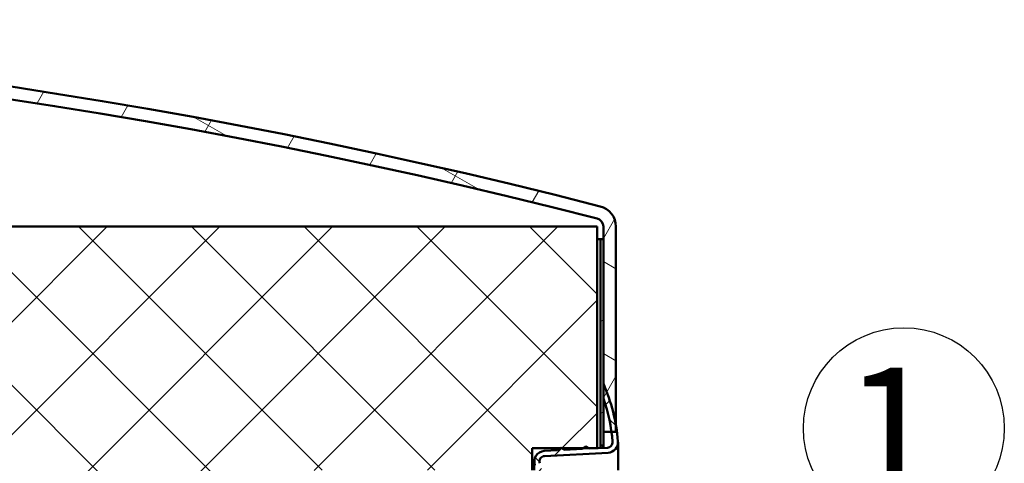
# Model space of a CAD drawing. Units: millimetres. Extents: x 0 to 3564, y 0 to 2520.
# Drawn here: x 858 to 1093, y 2169 to 2275 of the extents above; entities that cross this region are included whole.
import ezdxf

# ---------------------------------------------------------------- set-up
doc = ezdxf.new("R2010")
doc.units = ezdxf.units.MM
doc.header["$LTSCALE"] = 6
for name, color, linetype, lineweight in [('Geometrie náčrtu(ISO)', 7, 'Continuous', 50), ('Viditelné hrany(ISO)', 7, 'Continuous', 50), ('Značky(ISO)', 7, 'Continuous', 25)]:
    doc.layers.add(name, color=color, linetype=linetype, lineweight=lineweight)
doc.layers.add('Šrafování', color=7, linetype='Continuous', lineweight=18, true_color=0x1e1e47)
doc.styles.add('ROMANS', font='arial.ttf', dxfattribs={"width": 0.800000011920929})

# ---------------------------------------------------------------- blocks, each defined once
blk = doc.blocks.new('index závitu katalog 1')
at = {"layer": 'Geometrie náčrtu(ISO)', "lineweight": 25}
blk.add_circle((0, 0), 4, dxfattribs=at)
at = {"layer": 'Značky(ISO)', "color": 7, "insert": (1.385370558872285, 2.41587070535271), "char_height": 5, "attachment_point": 3, "style": 'ROMANS'}
blk.add_mtext('\\fArial|b0|i0;\\H5.0000;1', dxfattribs=at)

msp = doc.modelspace()

# ---------------------------------------------------------------- hatches: boundary and pattern name
at = {"layer": 'Šrafování'}
h = msp.add_hatch(dxfattribs=at)
h.set_pattern_fill('ANSI37', color=256, scale=152.4, angle=105.00024553567, style=0)
h.set_pattern_definition([(150.00024553567, (0, 0), (-9.524929300212351, -16.49782476043301), []), (240.00024553567, (0, 0), (16.49782476043301, -9.524929300212353), [])])
edge = h.paths.add_edge_path()
edge.add_ellipse((647.5880451464892, 872.0248745145332), major_axis=(348.497854077253, 1355.931136047682), ratio=1, start_angle=0, end_angle=28.82805790079946)
edge.add_ellipse((299.5880451464894, 2226.018966082147), major_axis=(-0.4978540772533079, 1.937044480068085), ratio=1, start_angle=0, end_angle=75.58597104959757)
edge.add_line((297.5880451464894, 2226.018966082147), (297.5880451464894, 2223.018966082147))
edge.add_line((297.5880451464894, 2223.018966082147), (297.5880451464894, 2177.024874514535))
edge.add_line((297.5880451464894, 2177.024874514535), (294.5880451464894, 2177.024874514535))
edge.add_line((294.5880451464894, 2177.024874514535), (294.5880451464894, 2226.018966082147))
edge.add_ellipse((299.5880451464894, 2226.018966082147), major_axis=(-5, 5.551115123126258e-15), ratio=1, start_angle=284.4140289503997, end_angle=360.00000000000006, ccw=False)
edge.add_ellipse((647.5880451464892, 872.0248745145377), major_axis=(-349.2446351931329, 1358.83670276778), ratio=1, start_angle=331.17194209920046, end_angle=360, ccw=False)
edge.add_ellipse((995.5880451464893, 2226.018966082147), major_axis=(1.244635193133093, 4.842611200170245), ratio=1, start_angle=284.4140289504004, end_angle=360, ccw=False)
edge.add_line((1000.588045146489, 2226.018966082147), (1000.588045146489, 2178.57686859385))
edge.add_line((1000.588045146489, 2178.57686859385), (1000.588045146489, 2177.024874514535))
edge.add_line((1000.588045146489, 2177.024874514535), (999.5161533821428, 2177.024874514535))
edge.add_line((999.5161533821426, 2177.024874514535), (997.5880451464894, 2177.024874514535))
edge.add_line((997.5880451464893, 2177.024874514535), (997.5880451464893, 2184.973774517463))
edge.add_line((997.5880451464893, 2184.973774517463), (997.5880451464893, 2188.518966082146))
edge.add_line((997.5880451464893, 2188.518966082146), (997.5880451464893, 2223.018966082147))
edge.add_line((997.5880451464893, 2223.018966082147), (997.5880451464893, 2226.018966082147))
edge.add_ellipse((995.5880451464893, 2226.018966082147), major_axis=(2.000000000000028, -1.054711873393851e-14), ratio=1, start_angle=3.021526947390161e-13, end_angle=75.58597104961295)
h = msp.add_hatch(dxfattribs=at)
h.set_pattern_fill('ANSI37', color=256, scale=152.4, style=0)
h.set_pattern_definition([(45, (0, 0), (-13.47038418160373, 13.47038418160373), []), (135, (0, 0), (-13.47038418160373, -13.47038418160373), [])])
h.paths.add_polyline_path([(996.0880451464897, 1406.082736421028), (996.0880451464897, 1406.073396730028), (995.9098332259152, 1406.073396730028), (994.0897127113064, 1406.073396730028), (992.8210361584813, 1406.073396730028), (987.6724278786455, 1406.073396730028), (987.1582389344712, 1406.073396730028), (980.5880451464897, 1406.073396730028), (980.5880451464897, 1401.518966082146), (980.5880451464897, 1400.518966082147), (947.5880451464897, 1400.518966082147), (947.5880451464897, 1401.318966082146), (947.5880451464897, 1401.518966082146), (947.5880451464897, 1475.718966082146), (980.5880451464897, 1475.718966082146), (980.5880451464897, 1466.346828952711), (996.0880451464897, 1466.346828952711)])
h.paths.add_polyline_path([(980.5880451464897, 1366.518966082146), (980.5880451464897, 1361.964535434265), (987.1582389344695, 1361.964535434265), (987.6724278786476, 1361.964535434265), (992.8210361584794, 1361.964535434265), (994.0897127113088, 1361.964535434265), (995.9098332258826, 1361.964535434265), (996.0880451464897, 1361.964535434265), (996.0880451464897, 1361.955195743264), (996.0880451464897, 975.6911032115815), (980.5880451464897, 975.6911032115815), (980.5880451464897, 966.3189660821467), (947.5880451464897, 966.3189660821467), (947.5880451464897, 1366.518966082146), (947.5880451464897, 1366.718966082146), (947.5880451464897, 1367.518966082147), (980.5880451464897, 1367.518966082147)])
edge = h.paths.add_edge_path()
edge.add_ellipse((933.5880451464895, 2071.118966082146), major_axis=(-9.949522948394687e-14, 96.75000000000097), ratio=1, start_angle=4.196467775650652e-15, end_angle=51.27989156517676)
edge.add_ellipse((647.5880451260621, 1568.499121553448), major_axis=(210.514593015055, 563.1385674930297), ratio=1, start_angle=0, end_angle=0.1894120972199936)
edge.add_ellipse((647.5880451464882, 1568.49912160831), major_axis=(208.6517861230227, 563.831421745612), ratio=1, start_angle=0, end_angle=15.52443534262343)
edge.add_ellipse((647.5880451464366, 1568.499121607447), major_axis=(50.1303210836583, 599.106326881209), ratio=1, start_angle=0, end_angle=1.541081607020328)
edge.add_line((681.5880451464898, 2168.736941143206), (681.5880451464898, 2226.018966082148))
edge.add_line((681.5880451464898, 2226.018966082147), (996.0880451464898, 2226.018966082147))
edge.add_line((996.0880451464899, 2226.018966082147), (996.0880451464898, 2173.082736421027))
edge.add_line((996.0880451464897, 2173.082736421027), (996.0880451464897, 2173.073396730028))
edge.add_line((996.0880451464897, 2173.073396730028), (995.9098332259215, 2173.073396730029))
edge.add_line((995.9098332259214, 2173.073396730028), (994.0897127113058, 2173.073396730028))
edge.add_line((994.0897127113058, 2173.073396730028), (992.8210361584813, 2173.073396730028))
edge.add_line((992.8210361584815, 2173.073396730028), (987.6724278786448, 2173.073396730028))
edge.add_line((987.6724278786446, 2173.073396730028), (987.1582389344713, 2173.073396730028))
edge.add_line((987.1582389344715, 2173.073396730028), (980.5880451464897, 2173.073396730028))
edge.add_line((980.5880451464897, 2173.073396730028), (980.5880451464897, 2167.868966082147))
edge.add_line((980.5880451464897, 2167.868966082147), (973.5880451464893, 2167.868966082147))
edge.add_line((973.5880451464892, 2167.868966082147), (933.5880451464893, 2167.868966082147))
edge = h.paths.add_edge_path()
edge.add_ellipse((647.5880451462056, 1568.499121607721), major_axis=(265.0547614630647, 539.617840167047), ratio=1, start_angle=0, end_angle=2.229491194894937)
edge.add_ellipse((933.5880451214964, 2071.118966109986), major_axis=(-42.138168711706, 46.90071676324494), ratio=1, start_angle=359.85191628335093, end_angle=360, ccw=False)
edge.add_ellipse((933.5880451464895, 2071.118966082146), major_axis=(-42.01681095895228, 47.00946816163481), ratio=1, start_angle=330.5734832704966, end_angle=360, ccw=False)
edge.add_ellipse((933.58804514652, 2071.118966081982), major_axis=(-13.50000000003071, 61.58776258332752), ratio=1, start_angle=357.6838517762309, end_angle=360, ccw=False)
edge.add_ellipse((933.5880451464915, 2071.118966082127), major_axis=(-11.00000000000207, 62.08302908204786), ratio=1, start_angle=349.9524909166889, end_angle=360, ccw=False)
edge.add_line((933.5880451464893, 2134.168966082147), (973.5880451464892, 2134.168966082147))
edge.add_line((973.5880451464892, 2134.168966082147), (980.5880451464895, 2134.168966082147))
edge.add_line((980.5880451464897, 2134.168966082147), (980.5880451464897, 2128.964535434266))
edge.add_line((980.5880451464897, 2128.964535434265), (987.158238934469, 2128.964535434265))
edge.add_line((987.1582389344691, 2128.964535434265), (987.6724278786477, 2128.964535434265))
edge.add_line((987.6724278786476, 2128.964535434265), (992.8210361584788, 2128.964535434265))
edge.add_line((992.8210361584789, 2128.964535434265), (994.0897127113088, 2128.964535434265))
edge.add_line((994.0897127113088, 2128.964535434265), (995.909833225878, 2128.964535434265))
edge.add_line((995.909833225878, 2128.964535434265), (996.0880451464895, 2128.964535434266))
edge.add_line((996.0880451464897, 2128.964535434266), (996.0880451464898, 2128.955195743264))
edge.add_line((996.0880451464897, 2128.955195743264), (996.0880451464895, 1792.691103211582))
edge.add_line((996.0880451464897, 1792.691103211582), (980.5880451464897, 1792.691103211582))
edge.add_line((980.5880451464897, 1792.691103211582), (980.5880451464898, 1783.318966082147))
edge.add_line((980.5880451464897, 1783.318966082147), (947.5880451464895, 1783.318966082147))
edge.add_line((947.5880451464897, 1783.318966082147), (947.5880451464897, 2034.018966082146))
edge.add_line((947.5880451464897, 2034.018966082146), (947.5880451464897, 2038.590033894012))
edge.add_line((947.5880451464897, 2038.590033894011), (947.5880451464897, 2051.905174753113))
edge.add_line((947.5880451464897, 2051.905174753112), (947.5880451464897, 2052.018966082147))
edge.add_ellipse((885.0880451464888, 2052.018966082147), major_axis=(62.50000000000099, -4.57763622743423e-15), ratio=1, start_angle=4.196467775650649e-15, end_angle=25.694355156616)
edge.add_ellipse((885.0880451464893, 2052.018966082147), major_axis=(56.31998384501073, 27.09814421132533), ratio=1, start_angle=0, end_angle=38.14584639033284)
edge = h.paths.add_edge_path()
edge.add_line((947.5880451464895, 562.7998280939986), (996.0880451464895, 562.7998280939986))
edge.add_line((996.0880451464897, 562.7998280939986), (996.0880451464897, 438.7333967300284))
edge.add_line((996.0880451464897, 438.7333967300284), (980.5880451464897, 438.7333967300284))
edge.add_line((980.5880451464897, 438.7333967300284), (980.5880451464897, 432.8689660821468))
edge.add_line((980.5880451464897, 432.8689660821469), (973.5880451464894, 432.8689660821469))
edge.add_line((973.5880451464892, 432.8689660821469), (933.5880451464895, 432.8689660821469))
edge.add_ellipse((933.5880451464895, 495.9189660821468), major_axis=(-4.617919426235579e-15, -63.04999999999995), ratio=1, start_angle=317.30039261950327, end_angle=360, ccw=False)
edge.add_ellipse((933.588045132432, 495.918966066952), major_axis=(-42.75764965003666, -46.33665820702229), ratio=1, start_angle=359.8537568963423, end_angle=360.00000000000006, ccw=False)
edge.add_ellipse((647.5880451464591, 999.5388950781448), major_axis=(243.1242189614067, -549.8473007613057), ratio=1, start_angle=0, end_angle=2.306375497113655)
edge.add_ellipse((885.0880451464895, 516.019050604245), major_axis=(27.5547614627808, -56.09799569262033), ratio=1, start_angle=0, end_angle=38.16430287233977)
edge.add_ellipse((885.0880451464891, 516.019050604245), major_axis=(56.32870994990884, -27.0800006532328), ratio=1, start_angle=3.256887993818622e-14, end_angle=25.67589867460962)
edge.add_line((947.5880451464895, 516.019050604245), (947.5880451464895, 516.1327574111796))
edge.add_line((947.5880451464895, 516.1327574111796), (947.5880451464895, 529.4478982702806))
edge.add_line((947.5880451464895, 529.4478982702806), (947.5880451464895, 534.018966082146))
edge.add_line((947.5880451464895, 534.018966082146), (947.5880451464895, 562.7998280939987))
h.paths.add_polyline_path([(958.183279823227, 612.7912366699568), (947.5880451464895, 612.9876763089218), (947.5880451464897, 613.518966082146), (947.5880451464897, 939.7189660821467), (980.5880451464897, 939.7189660821467), (980.5880451464897, 930.3468289527116), (996.0880451464897, 930.3468289527117), (996.0880451464897, 614.0189660821459), (996.0880451464897, 612.7912366699568), (973.0880451464901, 612.7912366699568)])
h.paths.add_polyline_path([(958.1871649666938, 1637.967319099168), (947.5880451464897, 1638.163830770156), (947.5880451464897, 1638.518966082146), (947.5880451464897, 1756.718966082147), (980.5880451464897, 1756.718966082147), (980.5880451464897, 1747.346828952712), (996.0880451464897, 1747.346828952712), (996.0880451464897, 1639.018966082147), (996.0880451464897, 1637.967319099168), (973.0880451464899, 1637.967319099168)])
h.paths.add_polyline_path([(947.5880451464897, 1587.97591052321), (996.0880451464897, 1587.97591052321), (996.0880451464897, 1511.691103211581), (980.5880451464897, 1511.691103211581), (980.5880451464897, 1502.318966082146), (947.5880451464897, 1502.318966082146)])
h.paths.add_polyline_path([(299.0880451464893, 1893.668966082148), (347.5880451464893, 1893.668966082148), (347.5880451464893, 1699.518966082147), (299.0880451464892, 1699.518966082147), (299.0880451464892, 1710.018966082148), (299.0880451464892, 1711.018966082147)])
edge = h.paths.add_edge_path()
edge.add_line((347.5880451464893, 1925.368966082148), (299.0880451464893, 1925.368966082148))
edge.add_line((299.0880451464893, 1925.368966082148), (299.0880451464892, 2226.018966082147))
edge.add_line((299.0880451464892, 2226.018966082147), (613.5880451464893, 2226.018966082147))
edge.add_line((613.5880451464892, 2226.018966082147), (613.5880451464892, 2168.736941143205))
edge.add_ellipse((647.5880451463837, 1568.499121609791), major_axis=(-33.99999999989437, 600.2378195334139), ratio=1, start_angle=8.464550050489283e-16, end_angle=1.5410816070213)
edge.add_ellipse((647.588045146487, 1568.499121608324), major_axis=(-50.13032108355011, 599.1063268803358), ratio=1, start_angle=0, end_angle=21.37670684271768)
edge.add_ellipse((410.0880451464886, 2052.018966082148), major_axis=(-27.55476146278022, 56.09799569261953), ratio=1, start_angle=0, end_angle=38.1458463904294)
edge.add_ellipse((410.0880451464879, 2052.018966082148), major_axis=(-56.3199838450542, 27.0981442112307), ratio=1, start_angle=4.071109992273394e-15, end_angle=25.69435515652131)
edge.add_line((347.5880451464893, 2052.018966082147), (347.5880451464893, 2051.905174753112))
edge.add_line((347.5880451464893, 2051.905174753112), (347.5880451464893, 2038.590033894011))
edge.add_line((347.5880451464893, 2038.590033894011), (347.5880451464893, 2034.018966082146))
edge.add_line((347.5880451464893, 2034.018966082146), (347.5880451464893, 1925.368966082148))
h.paths.add_polyline_path([(347.5880451464893, 1642.518966082147), (347.5880451464893, 735.0189660821469), (318.5880451464893, 735.0189660821469), (310.5880451464894, 735.0189660821469), (306.5880451464893, 735.0189660821469), (300.5880451464893, 735.0189660821469), (299.0880451464892, 735.0189660821469), (299.0880451464892, 735.1347996468296), (299.0880451464892, 736.6356327488099), (299.0880451464892, 1631.018966082145), (299.0880451464892, 1632.018966082147), (299.0880451464892, 1642.518966082147)])
edge = h.paths.add_edge_path()
edge.add_line((432.5880451464894, 366.0189660821475), (427.5880451464894, 361.0189660821475))
edge.add_line((427.5880451464894, 361.0189660821475), (383.0957223629318, 361.0189660821475))
edge.add_line((383.0957223629318, 361.0189660821475), (381.8880451464907, 361.0189660821475))
edge.add_line((381.8880451464908, 361.0189660821475), (380.3880451464908, 361.0189660821475))
edge.add_line((380.3880451464908, 361.0189660821475), (378.3880451464906, 361.0189660821475))
edge.add_line((378.3880451464906, 361.0189660821475), (370.3880451464908, 361.0189660821475))
edge.add_line((370.3880451464908, 361.0189660821475), (368.3880451464908, 361.0189660821475))
edge.add_line((368.3880451464908, 361.0189660821475), (366.8880451464907, 361.0189660821475))
edge.add_line((366.8880451464908, 361.0189660821475), (365.6803679300587, 361.0189660821475))
edge.add_line((365.6803679300587, 361.0189660821475), (342.5880451464894, 361.0189660821475))
edge.add_line((342.5880451464894, 361.0189660821475), (337.5880451464894, 366.0189660821475))
edge.add_line((337.5880451464894, 366.0189660821475), (299.0880451464894, 366.0189660821475))
edge.add_line((299.0880451464894, 366.0189660821475), (299.0880451464892, 561.4022994154822))
edge.add_line((299.0880451464892, 561.4022994154823), (299.0880451464892, 562.9031325174626))
edge.add_line((299.0880451464892, 562.9031325174626), (299.0880451464892, 563.018966082147))
edge.add_line((299.0880451464892, 563.0189660821469), (300.5880451464893, 563.0189660821469))
edge.add_line((300.5880451464893, 563.0189660821469), (306.5880451464893, 563.0189660821469))
edge.add_line((306.5880451464894, 563.0189660821469), (310.5880451464894, 563.0189660821469))
edge.add_line((310.5880451464894, 563.0189660821469), (318.5880451464893, 563.0189660821469))
edge.add_line((318.5880451464893, 563.0189660821469), (347.5880451464892, 563.0189660821469))
edge.add_line((347.5880451464892, 563.0189660821469), (347.5880451464892, 534.0189660821461))
edge.add_line((347.5880451464892, 534.0189660821461), (347.5880451464892, 529.4478982702805))
edge.add_line((347.5880451464892, 529.4478982702805), (347.5880451464892, 516.1327574111795))
edge.add_line((347.5880451464892, 516.1327574111795), (347.5880451464892, 516.019050604245))
edge.add_ellipse((410.088045146509, 516.0190506042452), major_axis=(-62.50000000001982, -3.506937316526144e-13), ratio=1, start_angle=0, end_angle=2.751332162449152)
edge.add_ellipse((410.0880451464884, 516.0190506042449), major_axis=(-62.42795441835458, -3.000084522097981), ratio=1, start_angle=0, end_angle=11.0328729962492)
edge.add_ellipse((410.0880451464865, 516.019050604244), major_axis=(-60.69999999999576, -14.89160837519472), ratio=1, start_angle=5.088887490341627e-14, end_angle=11.89169351590298)
edge.add_ellipse((410.0880451464891, 516.0190506042449), major_axis=(-56.32870994991228, -27.08000065322453), ratio=1, start_angle=0, end_angle=38.16430287234827)
edge.add_ellipse((647.5880451465006, 999.5388950781047), major_axis=(-265.0547614627923, -539.6178401664805), ratio=1, start_angle=6.771640040374427e-15, end_angle=3.852489260271217)
edge.add_ellipse((647.588045147458, 999.5388950804493), major_axis=(-228.2000000009674, -556.2069758665729), ratio=1, start_angle=1.015746006051885e-14, end_angle=0.5141186330948424)
edge.add_ellipse((647.588045146489, 999.5388950780771), major_axis=(-223.1999999999983, -558.2322097478788), ratio=1, start_angle=6.771640040374764e-15, end_angle=17.04234704755757)
edge.add_ellipse((647.588045146476, 999.5388950778777), major_axis=(-49.79311485730657, -599.1344471089651), ratio=1, start_angle=1.692910010094254e-15, end_angle=2.025343294270162)
edge.add_line((619.0003750993782, 399.0189660821477), (619.0003750993782, 385.0189660821476))
edge.add_line((619.0003750993782, 385.0189660821476), (618.9003750993782, 385.0189660821476))
edge.add_line((618.9003750993782, 385.0189660821476), (614.9003750993782, 381.0189660821476))
edge.add_line((614.9003750993782, 381.0189660821475), (613.5880451464893, 366.0189660821475))
edge.add_line((613.5880451464893, 366.0189660821475), (432.5880451464893, 366.0189660821475))
edge = h.paths.add_edge_path()
edge.add_line((867.5880451464893, 361.0189660821475), (862.5880451464893, 366.0189660821475))
edge.add_line((862.5880451464893, 366.0189660821475), (681.5880451464893, 366.0189660821475))
edge.add_line((681.5880451464894, 366.0189660821475), (680.2757151936006, 381.0189660821475))
edge.add_line((680.2757151936006, 381.0189660821475), (676.2757151936006, 385.0189660821476))
edge.add_line((676.2757151936006, 385.0189660821476), (676.1757151936006, 385.0189660821476))
edge.add_line((676.1757151936006, 385.0189660821476), (676.1757151936006, 399.0189660821477))
edge.add_ellipse((647.5880451465036, 999.5388950778835), major_axis=(28.58767004709693, -600.5199289957359), ratio=1, start_angle=3.385820020188476e-15, end_angle=2.025343294272561)
edge.add_ellipse((647.58804514649, 999.5388950780757), major_axis=(49.79311485734472, -599.1344471091612), ratio=1, start_angle=0, end_angle=15.55668044751372)
edge.add_ellipse((647.5880451509809, 999.538895065973), major_axis=(208.6517566621096, -563.8314326341617), ratio=1, start_angle=0, end_angle=0.127140753192937)
edge.add_ellipse((933.5880451464897, 495.918966082147), major_axis=(-76.09760216039282, -59.74711244435677), ratio=1, start_angle=4.207865625088678e-14, end_angle=51.86319763120522)
edge.add_line((933.5880451464895, 399.1689660821468), (973.5880451464892, 399.1689660821468))
edge.add_line((973.5880451464892, 399.1689660821468), (980.5880451464894, 399.1689660821468))
edge.add_line((980.5880451464897, 399.1689660821468), (980.5880451464897, 393.3045354342653))
edge.add_line((980.5880451464897, 393.3045354342652), (996.0880451464897, 393.3045354342652))
edge.add_line((996.0880451464897, 393.3045354342652), (996.0880451464894, 366.0189660821475))
edge.add_line((996.0880451464892, 366.0189660821475), (957.5880451464892, 366.0189660821475))
edge.add_line((957.5880451464893, 366.0189660821475), (952.5880451464893, 361.0189660821475))
edge.add_line((952.5880451464893, 361.0189660821475), (867.5880451464893, 361.0189660821475))
h = msp.add_hatch(dxfattribs=at)
h.set_pattern_fill('ANSI31', color=256, scale=152.4, angle=-14.999977780745, style=0)
h.set_pattern_definition([(30.00002221925499, (0, 0), (-9.52500639782599, 16.49778024830534), [])])
h.paths.add_polyline_path([(996.9380451464896, 393.3045354342652), (997.5880451464895, 393.3045354342652), (997.5880451464895, 382.0641576468287), (997.5880451464895, 378.5189660821459), (997.5880451464893, 366.0189660821475), (996.9380451464893, 366.0189660821475)])
h.paths.add_polyline_path([(996.9380451464893, 2223.018966082147), (997.5880451464893, 2223.018966082147), (997.5880451464895, 2188.518966082146), (997.5880451464895, 2184.973774517463), (997.5880451464895, 2177.024874514535), (997.5880451464895, 2173.733396730028), (996.9380451464896, 2173.733396730028)])
h.paths.add_polyline_path([(996.9380451464896, 1747.346828952712), (997.5880451464895, 1747.346828952712), (997.5880451464895, 1735.763768222308), (997.5880451464895, 1732.518966082146), (997.5880451464895, 1664.018966082147), (997.5880451464895, 1639.518966082147), (997.5880451464895, 1639.018966082147), (997.5880451464895, 1637.967319099168), (996.9380451464896, 1637.967319099168), (996.9380451464896, 1639.018966082147)])
h.paths.add_polyline_path([(996.9380451464896, 1587.97591052321), (997.5880451464895, 1587.97591052321), (997.5880451464895, 1564.018966082147), (997.5880451464895, 1526.518966082146), (997.5880451464895, 1523.274163941983), (997.5880451464895, 1511.691103211581), (996.9380451464896, 1511.691103211581)])
h.paths.add_polyline_path([(996.9380451464896, 2128.304535434265), (997.5880451464895, 2128.304535434265), (997.5880451464895, 2117.064157646828), (997.5880451464895, 2113.518966082146), (997.5880451464895, 1807.518966082146), (997.5880451464895, 1804.274163941984), (997.5880451464895, 1792.691103211582), (996.9380451464896, 1792.691103211582)])
h.paths.add_polyline_path([(996.9380451464896, 562.7998280939986), (997.5880451464895, 562.7998280939986), (997.5880451464895, 539.0189660821459), (997.5880451464895, 453.5189660821459), (997.5880451464895, 449.9737745174633), (997.5880451464895, 438.7333967300284), (996.9380451464896, 438.7333967300284)])
h.paths.add_polyline_path([(996.9380451464896, 930.3468289527116), (997.5880451464895, 930.3468289527117), (997.5880451464895, 918.7637682223078), (997.5880451464895, 915.5189660821457), (997.5880451464895, 639.018966082146), (997.5880451464895, 614.5189660821458), (997.5880451464895, 614.0189660821459), (997.5880451464895, 612.7912366699568), (996.9380451464896, 612.7912366699568), (996.9380451464896, 614.0189660821459)])
h.paths.add_polyline_path([(996.9380451464896, 1361.304535434265), (997.5880451464895, 1361.304535434265), (997.5880451464895, 1350.064157646829), (997.5880451464895, 1346.518966082146), (997.5880451464895, 990.5189660821457), (997.5880451464895, 987.2741639419835), (997.5880451464895, 975.6911032115815), (996.9380451464896, 975.6911032115815)])
h.paths.add_polyline_path([(996.9380451464896, 1466.346828952711), (997.5880451464895, 1466.346828952711), (997.5880451464895, 1454.763768222308), (997.5880451464895, 1451.518966082146), (997.5880451464895, 1421.518966082146), (997.5880451464895, 1417.973774517463), (997.5880451464895, 1406.733396730029), (996.9380451464896, 1406.733396730029)])
h.paths.add_polyline_path([(298.2380451464891, 742.0189660821469), (297.5880451464893, 742.0189660821468), (297.5880451464893, 1611.018966082146), (297.5880451464893, 1631.018966082147), (298.2380451464892, 1631.018966082147), (298.2380451464892, 1611.018966082146)])
h.paths.add_polyline_path([(297.5880451464894, 2223.018966082147), (298.2380451464895, 2223.018966082147), (298.2380451464892, 1731.018966082146), (298.2380451464892, 1711.018966082147), (297.5880451464893, 1711.018966082147), (297.5880451464893, 1731.018966082146), (297.5880451464893, 2154.024874514536), (297.5880451464893, 2172.024874514537), (297.5880451464893, 2177.024874514535)])
h.paths.add_polyline_path([(298.2380451464894, 366.0189660821475), (297.5880451464894, 366.0189660821475), (297.5880451464893, 556.0189660821469), (298.2380451464891, 556.0189660821469)])
h = msp.add_hatch(dxfattribs=at)
h.set_pattern_fill('ANSI37', color=256, scale=152.4, angle=90.00021045915, style=0)
h.set_pattern_definition([(135.00021045915, (0, 0), (-13.47033470202887, -13.47043366099684), []), (225.00021045915, (0, 0), (13.47043366099684, -13.47033470202887), [])])
edge = h.paths.add_edge_path()
edge.add_ellipse((958.2226035378243, 2171.216885081443), major_axis=(42.36544160866508, 7.359983512407502), ratio=1, start_angle=354.8164063156296, end_angle=360.0000000000001)
edge.add_ellipse((958.2226035378255, 2171.216885081443), major_axis=(39.36544160866397, 17.30208100070278), ratio=1, start_angle=346.1287393842456, end_angle=359.9999999999999)
edge.add_line((997.5880451464895, 2188.518966082146), (997.5880451464895, 2184.973774517463))
edge.add_ellipse((958.222603537826, 2171.216885081443), major_axis=(41.29354984431656, 5.807989433092623), ratio=1, start_angle=0, end_angle=11.25658877922308, ccw=False)
edge.add_ellipse((958.2226035378353, 2171.216885081444), major_axis=(41.56120921210665, 3.399395361927271), ratio=1, start_angle=1.1368683772161603e-13, end_angle=3.330247345614282, ccw=False)
edge.add_ellipse((998.488139561075, 2174.510304089163), major_axis=(0.06803674311586459, -1.298218395180947), ratio=1, start_angle=0, end_angle=91.67595639641507, ccw=False)
edge.add_line((998.5561763041908, 2173.212085693981), (996.0880451464897, 2173.082736421027))
edge.add_line((996.0880451464897, 2173.082736421027), (995.9098332259189, 2173.073396730028))
edge.add_line((995.9098332259189, 2173.073396730028), (994.2080662991813, 2172.984210904541))
edge.add_line((994.2080662991815, 2172.984210904541), (994.0897127113062, 2173.073396730028))
edge.add_line((994.0897127113062, 2173.073396730028), (993.3880451464895, 2173.602141165322))
edge.add_line((993.3880451464895, 2173.602141165321), (992.8210361584813, 2173.073396730028))
edge.add_line((992.8210361584813, 2173.073396730028), (992.6371074560384, 2172.901880440227))
edge.add_line((992.6371074560383, 2172.901880440227), (988.2080662991814, 2172.669764228843))
edge.add_line((988.2080662991814, 2172.669764228843), (987.6724278786448, 2173.073396730029))
edge.add_line((987.6724278786448, 2173.073396730028), (987.3880451464896, 2173.287694489623))
edge.add_line((987.3880451464895, 2173.287694489623), (987.1582389344716, 2173.073396730028))
edge.add_line((987.1582389344717, 2173.073396730028), (986.6371074560385, 2172.587433764528))
edge.add_line((986.6371074560384, 2172.587433764529), (983.4572052558822, 2172.420782151881))
edge.add_ellipse((983.5880451464895, 2169.924208314995), major_axis=(-2.349231551964773, -0.8550503583141756), ratio=1, start_angle=253.0000000000007, end_angle=360.0000000000001)
edge.add_line((981.2388135945248, 2169.069157956681), (981.4830282969274, 2168.39818357633))
edge.add_line((981.4830282969274, 2168.39818357633), (981.8955614424484, 2167.868966082146))
edge.add_line((981.8955614424483, 2167.868966082146), (982.7530282969274, 2166.768966082146))
edge.add_line((982.7530282969274, 2166.768966082146), (983.3530282969273, 2166.768966082146))
edge.add_line((983.3530282969273, 2166.768966082146), (982.9526610392344, 2167.868966082146))
edge.add_line((982.9526610392345, 2167.868966082146), (982.3664447394679, 2169.479582128671))
edge.add_ellipse((983.5880451464895, 2169.924208314995), major_axis=(-0.06803674311583967, 1.298218395180947), ratio=1, start_angle=0, end_angle=107.0000000000006, ccw=False)
edge.add_line((983.5200084033736, 2171.222426710176), (998.7188850370968, 2172.018966082146))
edge.add_ellipse((998.5880451464895, 2174.515539919032), major_axis=(2.491693926460736, 0.2036206689869752), ratio=1, start_angle=268.3281829437882, end_angle=360.0000000000002)
edge = h.paths.add_edge_path()
edge.add_line((983.5200084033736, 2130.815505454116), (998.7188850370968, 2130.018966082146))
edge.add_ellipse((998.5880451464895, 2127.522392245259), major_axis=(0.1308398906073927, 2.496573836886441), ratio=1, start_angle=268.3281829437913, end_angle=360.00000000000006, ccw=False)
edge.add_ellipse((958.2226035378254, 2130.821047082849), major_axis=(42.85713553512479, -3.5022755065762), ratio=1, start_angle=340.9451456998747, end_angle=360, ccw=False)
edge.add_line((997.5880451464895, 2113.518966082146), (997.5880451464895, 2117.064157646828))
edge.add_ellipse((958.2226035378264, 2130.821047082849), major_axis=(39.36544160866298, -13.75688943601983), ratio=1, start_angle=0, end_angle=14.58683612483658)
edge.add_ellipse((998.488139561075, 2127.527628075129), major_axis=(1.295673188866932, -0.1059763542088008), ratio=1, start_angle=3.662225222165944e-13, end_angle=91.6759563964167)
edge.add_line((998.5561763041908, 2128.82584647031), (996.0880451464895, 2128.955195743265))
edge.add_line((996.0880451464897, 2128.955195743265), (995.9098332258756, 2128.964535434266))
edge.add_line((995.9098332258756, 2128.964535434266), (994.2080662991814, 2129.053721259751))
edge.add_line((994.2080662991815, 2129.053721259751), (994.0897127113094, 2128.964535434266))
edge.add_line((994.0897127113092, 2128.964535434266), (993.3880451464894, 2128.43579099897))
edge.add_line((993.3880451464895, 2128.43579099897), (992.8210361584787, 2128.964535434266))
edge.add_line((992.8210361584787, 2128.964535434266), (992.6371074560383, 2129.136051724065))
edge.add_line((992.6371074560383, 2129.136051724065), (988.2080662991814, 2129.368167935449))
edge.add_line((988.2080662991814, 2129.368167935449), (987.6724278786479, 2128.964535434265))
edge.add_line((987.6724278786478, 2128.964535434265), (987.3880451464895, 2128.750237674668))
edge.add_line((987.3880451464895, 2128.750237674668), (987.1582389344687, 2128.964535434266))
edge.add_line((987.1582389344687, 2128.964535434266), (986.6371074560383, 2129.450498399763))
edge.add_line((986.6371074560384, 2129.450498399763), (983.4572052558822, 2129.617150012411))
edge.add_ellipse((983.5880451464895, 2132.113723849297), major_axis=(-0.1308398906073913, -2.496573836886434), ratio=1, start_angle=253.0000000000037, end_angle=360, ccw=False)
edge.add_line((981.2388135945248, 2132.968774207611), (981.4830282969274, 2133.639748587961))
edge.add_line((981.4830282969274, 2133.639748587961), (981.8955614424486, 2134.168966082145))
edge.add_line((981.8955614424488, 2134.168966082146), (982.7530282969275, 2135.268966082146))
edge.add_line((982.7530282969274, 2135.268966082146), (983.3530282969273, 2135.268966082146))
edge.add_line((983.3530282969273, 2135.268966082146), (982.9526610392345, 2134.168966082146))
edge.add_line((982.9526610392345, 2134.168966082146), (982.3664447394677, 2132.558350035621))
edge.add_ellipse((983.5880451464895, 2132.113723849297), major_axis=(-1.221600407021684, 0.4446261863233594), ratio=1, start_angle=0, end_angle=106.9999999999991)

# ---------------------------------------------------------------- linework, layer by layer
at = {"layer": 'Viditelné hrany(ISO)'}
for p, q in [((681.5880451464898, 2226.018966082147), (996.0880451464897, 2226.018966082147)), ((996.0880451464897, 2226.018966082147), (996.0880451464894, 2173.073396730028)), ((997.5880451464893, 2177.024874514535), (997.5880451464893, 2226.018966082147)), ((1000.588045146489, 2226.018966082147), (1000.588045146489, 2177.024874514535)), ((996.0880451464897, 2223.018966082147), (996.9380451464893, 2223.018966082147)), ((996.9380451464896, 2173.733396730028), (996.9380451464893, 2223.018966082147)), ((996.9380451464893, 2223.018966082147), (997.5880451464893, 2223.018966082147)), ((997.5880451464893, 2223.018966082147), (997.5880451464893, 2173.733396730028)), ((997.5880451464893, 2184.973774517463), (997.5880451464893, 2188.518966082146)), ((1000.588045146489, 2177.024874514535), (997.5880451464893, 2177.024874514535)), ((1001.088045146489, 2167.868966082146), (1001.088045146489, 2174.515539919032)), ((980.5880451464894, 2173.073396730028), (980.5880451464894, 2167.868966082147)), ((996.0880451464894, 2173.073396730028), (980.5880451464894, 2173.073396730028)), ((983.4572052558821, 2172.420782151881), (986.6371074560384, 2172.587433764529)), ((998.7188850370968, 2172.018966082146), (983.5200084033736, 2171.222426710175)), ((986.6371074560384, 2172.587433764529), (987.3880451464895, 2173.287694489623)), ((987.3880451464895, 2173.287694489623), (988.2080662991814, 2172.669764228843)), ((988.2080662991814, 2172.669764228843), (992.6371074560383, 2172.901880440227)), ((992.6371074560383, 2172.901880440227), (993.3880451464894, 2173.602141165321)), ((993.3880451464894, 2173.602141165321), (994.2080662991813, 2172.984210904541)), ((994.2080662991813, 2172.984210904541), (998.5561763041908, 2173.212085693981)), ((997.5880451464893, 2173.733396730028), (996.9380451464896, 2173.733396730028)), ((997.5880451464893, 2173.161348089951), (997.5880451464893, 2173.733396730028)), ((981.0880451464894, 2169.924208314995), (981.0880451464894, 2167.868966082146))]:
    msp.add_line(p, q, dxfattribs=at)
for centre, radius, start, end in [((647.5880451464892, 872.0248745145376), 1402.999999999998, 75.58597104960022, 104.4140289503998), ((647.5880451464892, 872.0248745145325), 1400.000000000004, 75.58597104960029, 104.4140289503997), ((995.5880451464893, 2226.018966082147), 4.999999999999976, 0, 75.5859710496008), ((995.5880451464893, 2226.018966082147), 2.000000000000028, 0, 75.58597104959485), ((958.2226035378258, 2171.216885081443), 42.99999999999994, 4.671817056212419, 23.72667135633781), ((958.2226035378262, 2171.216885081443), 41.69999999999938, 4.675956396417163, 19.26279252125375), ((998.488139561075, 2174.510304089163), 1.300000000000004, 272.9999999999973, 4.67595639641056), ((998.5880451464895, 2174.515539919032), 2.500000000000005, 272.9999999999975, 4.671817056209315), ((983.5880451464895, 2169.924208314995), 2.500000000000001, 92.99999999999747, 199.999999999997), ((983.5880451464895, 2169.924208314995), 1.300000000000001, 92.99999999999731, 199.9999999999893)]:
    msp.add_arc(centre, radius, start, end, dxfattribs=at)
for points, knots in [([(996.8990154600308, 2173.125095895985), (996.9032614656421, 2173.192142298481), (996.9071718275527, 2173.253583733354), (996.9290763041024, 2173.596858689161), (996.9380451464896, 2173.733396730028), (996.9380451464896, 2173.733396730028)], [2.912579992694022, 2.912579992694022, 2.912579992694022, 2.912579992694022, 2.995585010816565, 2.995585010816565, 3.423525578696515, 3.423525578696515, 3.423525578696515, 3.423525578696515]), ([(997.5880451464893, 2173.733396730029), (997.5880451464893, 2173.733396730029), (997.5790929793293, 2173.596858996993), (997.5578423093921, 2173.263210420645), (997.5546631010534, 2173.213185099631), (997.5512526308153, 2173.159314492214)], [10.27056517905033, 10.27056517905033, 10.27056517905033, 10.27056517905033, 10.69850526634802, 10.69850526634802, 10.76718252350649, 10.76718252350649, 10.76718252350649, 10.76718252350649])]:
    msp.add_open_spline(points, degree=3, knots=knots, dxfattribs=at)

# ---------------------------------------------------------------- block references
at = {"xscale": 6, "yscale": 6, "zscale": 6}
msp.add_blockref('index závitu katalog 1', (1069.402922850327, 2177.844735452423), dxfattribs=at)

doc.saveas('drawing.dxf')
